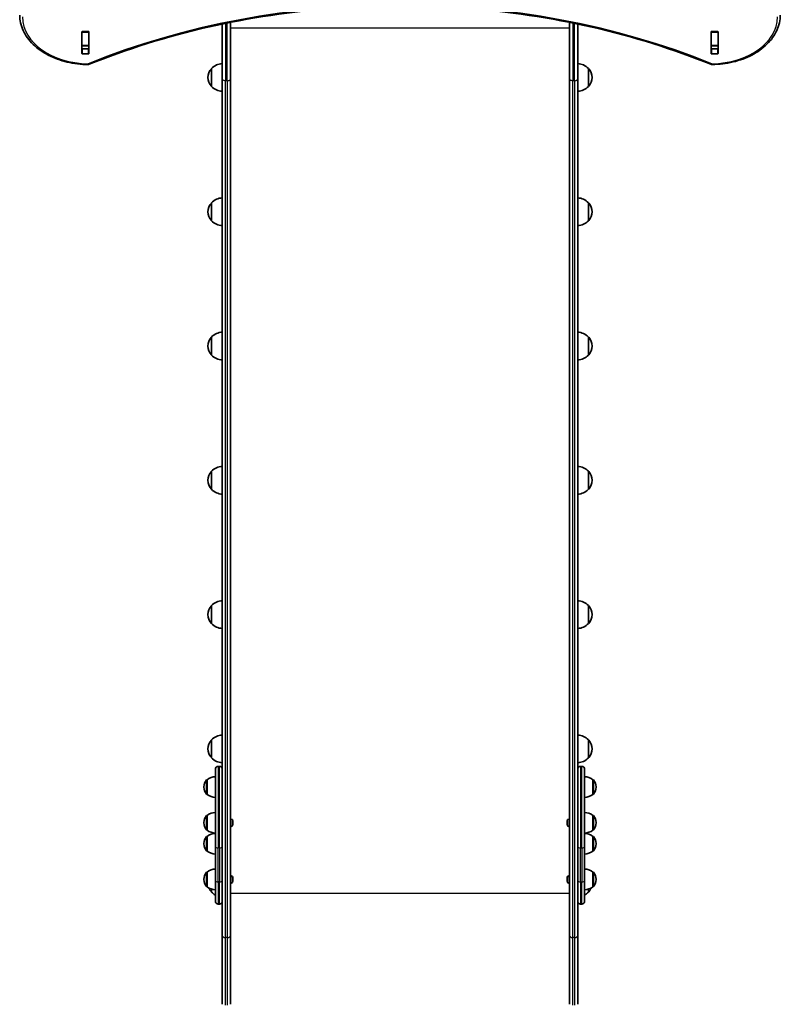
# Model space of a CAD drawing. Units: millimetres. Extents: x 2070 to 12043, y -4673 to 3732.
# Drawn here: x 5918 to 7018, y -3248 to -1825 of the extents above; entities that cross this region are included whole.
import ezdxf

# ---------------------------------------------------------------- set-up
doc = ezdxf.new("R2010")
doc.units = ezdxf.units.MM
doc.layers.add('Widoczne (ISO)', color=7, linetype='Continuous', lineweight=35)
doc.layers.add('Widoczne wąskie (ISO)', color=7, linetype='Continuous', lineweight=25)

msp = doc.modelspace()

# ---------------------------------------------------------------- linework, layer by layer
at = {"layer": 'Widoczne (ISO)'}
for p, q in [((6210.8, -1910.2), (6210.8, -1830.9)), ((6222.8, -1828.4), (6222.8, -1910.2)), ((6712.8, -1910.2), (6712.8, -1828.4)), ((6724.8, -1830.9), (6724.8, -1910.2)), ((6007.7, -1873.3), (6007.7, -1842.3)), ((6007.8, -1842.4), (6007.8, -1842)), ((6007.8, -1842.4), (6007.8, -1862.1)), ((6008.7, -1841.6), (6016.9, -1841.6)), ((6017.8, -1842), (6017.8, -1842.4)), ((6017.8, -1842.4), (6017.8, -1862.1)), ((6017.9, -1842.3), (6017.9, -1873.3)), ((6917.7, -1873.3), (6917.7, -1842.3)), ((6917.8, -1842.4), (6917.8, -1842)), ((6917.8, -1842.4), (6917.8, -1862.1)), ((6918.7, -1841.6), (6926.9, -1841.6)), ((6927.8, -1842), (6927.8, -1842.4)), ((6927.8, -1842.4), (6927.8, -1862.1)), ((6927.9, -1842.3), (6927.9, -1873.3)), ((6007.8, -1862.4), (6007.8, -1862.1)), ((6007.8, -1862.4), (6007.8, -1866.4)), ((6007.8, -1862.4), (6017.8, -1862.4)), ((6017.8, -1862.1), (6017.8, -1862.4)), ((6017.8, -1862.4), (6017.8, -1866.4)), ((6917.8, -1862.4), (6917.8, -1862.1)), ((6917.8, -1862.4), (6917.8, -1866.4)), ((6917.8, -1862.4), (6927.8, -1862.4)), ((6927.8, -1862.1), (6927.8, -1862.4)), ((6927.8, -1862.4), (6927.8, -1866.4)), ((6008.7, -1866.9), (6016.9, -1866.9)), ((6016.9, -1874), (6008.7, -1874)), ((6918.7, -1866.9), (6926.9, -1866.9)), ((6926.9, -1874), (6918.7, -1874)), ((6195.3, -1895.1), (6195.3, -1921.1)), ((6740.3, -1921.1), (6740.3, -1895.1)), ((6210.8, -1910.2), (6210.8, -3010.9)), ((6222.8, -3148.8), (6222.8, -1910.2)), ((6712.8, -1910.2), (6712.8, -3148.8)), ((6724.8, -3010.9), (6724.8, -1910.2)), ((6195.3, -2089.3), (6195.3, -2115.3)), ((6740.3, -2115.3), (6740.3, -2089.3)), ((6195.3, -2283.4), (6195.3, -2309.4)), ((6740.3, -2309.4), (6740.3, -2283.4)), ((6195.3, -2477.5), (6195.3, -2503.5)), ((6740.3, -2503.5), (6740.3, -2477.5)), ((6195.3, -2671.7), (6195.3, -2697.7)), ((6740.3, -2697.7), (6740.3, -2671.7)), ((6195.3, -2865.8), (6195.3, -2891.8)), ((6740.3, -2891.8), (6740.3, -2865.8)), ((6200.8, -3019.8), (6200.8, -2908.1)), ((6206.8, -2904.1), (6204.8, -2904.1)), ((6728.8, -2904.1), (6730.8, -2904.1)), ((6734.8, -2908.1), (6734.8, -3019.8)), ((6188.8, -2923.4), (6188.8, -2944.7)), ((6188.8, -2923.4), (6188.8, -2923.4)), ((6746.8, -2944.7), (6746.8, -2923.4)), ((6746.8, -2923.4), (6746.9, -2923.4)), ((6184.2, -2933.7), (6184.2, -2934.3)), ((6188.8, -2944.7), (6188.8, -2944.7)), ((6746.8, -2944.7), (6746.9, -2944.7)), ((6751.5, -2934.3), (6751.5, -2933.7)), ((6188.8, -2975), (6188.8, -2996.3)), ((6188.8, -2975), (6188.8, -2975)), ((6746.8, -2996.3), (6746.8, -2975)), ((6746.8, -2975), (6746.9, -2975)), ((6184.2, -2985.3), (6184.2, -2985.9)), ((6223.6, -2980.4), (6222.8, -2980.4)), ((6226.1, -2982.9), (6226.1, -2983.2)), ((6226.1, -2983.2), (6226.1, -2983.4)), ((6226.1, -2983.4), (6226.1, -2985.4)), ((6226.1, -2985.9), (6226.1, -2987.8)), ((6226.1, -2987.8), (6226.1, -2988.1)), ((6226.1, -2988.1), (6226.1, -2988.3)), ((6709.5, -2983.2), (6709.5, -2982.9)), ((6709.5, -2983.4), (6709.5, -2983.2)), ((6709.5, -2985.4), (6709.5, -2983.4)), ((6709.5, -2987.8), (6709.5, -2985.9)), ((6709.5, -2988.1), (6709.5, -2987.8)), ((6709.5, -2988.3), (6709.5, -2988.1)), ((6712.1, -2980.4), (6712.8, -2980.4)), ((6751.5, -2985.9), (6751.5, -2985.3)), ((6188.8, -2996.3), (6188.8, -2996.3)), ((6223.6, -2990.9), (6222.8, -2990.9)), ((6712.1, -2990.9), (6712.8, -2990.9)), ((6746.8, -2996.3), (6746.9, -2996.3)), ((6184.2, -3015.6), (6184.2, -3016.2)), ((6188.8, -3005.3), (6188.8, -3026.6)), ((6188.8, -3005.3), (6188.8, -3005.3)), ((6210.8, -3010.9), (6210.8, -3019.8)), ((6724.8, -3019.8), (6724.8, -3010.9)), ((6746.8, -3026.6), (6746.8, -3005.3)), ((6746.8, -3005.3), (6746.9, -3005.3)), ((6751.5, -3016.2), (6751.5, -3015.6)), ((6188.8, -3026.6), (6188.8, -3026.6)), ((6200.8, -3019.8), (6200.8, -3068.9)), ((6210.8, -3068.9), (6210.8, -3019.8)), ((6724.8, -3019.8), (6724.8, -3068.9)), ((6734.8, -3068.9), (6734.8, -3019.8)), ((6746.8, -3026.6), (6746.9, -3026.6)), ((6188.8, -3056.9), (6188.8, -3078.2)), ((6188.8, -3056.9), (6188.8, -3056.9)), ((6746.8, -3078.2), (6746.8, -3056.9)), ((6746.8, -3056.9), (6746.9, -3056.9)), ((6184.2, -3067.3), (6184.2, -3067.8)), ((6200.8, -3099.2), (6200.8, -3068.9)), ((6210.8, -3068.9), (6210.8, -3076.9)), ((6223.6, -3062.3), (6222.8, -3062.3)), ((6223.6, -3072.8), (6222.8, -3072.8)), ((6226.1, -3064.9), (6226.1, -3065.1)), ((6226.1, -3065.1), (6226.1, -3065.4)), ((6226.1, -3065.4), (6226.1, -3067.3)), ((6226.1, -3067.8), (6226.1, -3069.7)), ((6226.1, -3069.7), (6226.1, -3070)), ((6226.1, -3070), (6226.1, -3070.2)), ((6709.5, -3065.1), (6709.5, -3064.9)), ((6709.5, -3065.4), (6709.5, -3065.1)), ((6709.5, -3067.3), (6709.5, -3065.4)), ((6709.5, -3069.7), (6709.5, -3067.8)), ((6709.5, -3070), (6709.5, -3069.7)), ((6709.5, -3070.2), (6709.5, -3070)), ((6712.1, -3062.3), (6712.8, -3062.3)), ((6712.1, -3072.8), (6712.8, -3072.8)), ((6724.8, -3076.9), (6724.8, -3068.9)), ((6734.8, -3068.9), (6734.8, -3099.2)), ((6751.5, -3067.8), (6751.5, -3067.3)), ((6188.8, -3078.2), (6188.8, -3078.2)), ((6195.3, -3081.5), (6195.3, -3085.9)), ((6210.8, -3076.9), (6210.8, -3148.8)), ((6724.8, -3148.8), (6724.8, -3076.9)), ((6740.3, -3085.9), (6740.3, -3081.5)), ((6746.8, -3078.2), (6746.9, -3078.2)), ((6206.8, -3103.2), (6204.8, -3103.2)), ((6728.8, -3103.2), (6730.8, -3103.2)), ((6210.8, -3148.8), (6210.8, -3248.1)), ((6222.8, -3248.1), (6222.8, -3148.8)), ((6712.8, -3148.8), (6712.8, -3248.1)), ((6724.8, -3248.1), (6724.8, -3148.8))]:
    msp.add_line(p, q, dxfattribs=at)
for centre, radius, start, end in [((6016.8, -1885.4), 4, 269.5546, 292.0418), ((6211.4, -1910.1), 22, 91.5657, 137.0434), ((6724.2, -1910.1), 22, 42.9566, 88.4343), ((6918.9, -1885.4), 4, 247.9582, 270.4454), ((6210.8, -1909.3), 21, 138.6754, 176.7065), ((6195.8, -1896.1), 1, 116.4679, 138.6754), ((6739.9, -1896.1), 1, 41.3246, 63.5321), ((6724.9, -1909.3), 21, 3.2935, 41.3246), ((6210.8, -1906.9), 21, 183.2935, 221.3246), ((6195.8, -1920.1), 1, 221.3246, 243.5321), ((6211.4, -1906.1), 22, 222.9566, 268.4343), ((6724.2, -1906.1), 22, 271.5657, 317.0434), ((6739.9, -1920.1), 1, 296.4679, 318.6754), ((6724.9, -1906.9), 21, 318.6754, 356.7065), ((6210.8, -2103.5), 21, 138.6754, 176.7065), ((6195.8, -2090.3), 1, 116.4679, 138.6754), ((6211.4, -2104.2), 22, 91.5657, 137.0434), ((6724.2, -2104.2), 22, 42.9566, 88.4343), ((6739.9, -2090.3), 1, 41.3246, 63.5321), ((6724.9, -2103.5), 21, 3.2935, 41.3246), ((6210.8, -2101), 21, 183.2935, 221.3246), ((6724.9, -2101), 21, 318.6754, 356.7065), ((6195.8, -2114.3), 1, 221.3246, 243.5321), ((6211.4, -2100.3), 22, 222.9566, 268.4343), ((6724.2, -2100.3), 22, 271.5657, 317.0434), ((6739.9, -2114.3), 1, 296.4679, 318.6754), ((6211.4, -2298.4), 22, 91.5657, 137.0434), ((6724.2, -2298.4), 22, 42.9566, 88.4343), ((6210.8, -2297.6), 21, 138.6754, 176.7065), ((6195.8, -2284.4), 1, 116.4679, 138.6754), ((6739.9, -2284.4), 1, 41.3246, 63.5321), ((6724.9, -2297.6), 21, 3.2935, 41.3246), ((6210.8, -2295.2), 21, 183.2935, 221.3246), ((6724.9, -2295.2), 21, 318.6754, 356.7065), ((6195.8, -2308.4), 1, 221.3246, 243.5321), ((6211.4, -2294.4), 22, 222.9566, 268.4343), ((6724.2, -2294.4), 22, 271.5657, 317.0434), ((6739.9, -2308.4), 1, 296.4679, 318.6754), ((6211.4, -2492.5), 22, 91.5657, 137.0434), ((6724.2, -2492.5), 22, 42.9566, 88.4343), ((6210.8, -2491.7), 21, 138.6754, 176.7065), ((6210.8, -2489.3), 21, 183.2935, 221.3246), ((6195.8, -2478.5), 1, 116.4679, 138.6754), ((6739.9, -2478.5), 1, 41.3246, 63.5321), ((6724.9, -2491.7), 21, 3.2935, 41.3246), ((6724.9, -2489.3), 21, 318.6754, 356.7065), ((6195.8, -2502.5), 1, 221.3246, 243.5321), ((6211.4, -2488.5), 22, 222.9566, 268.4343), ((6724.2, -2488.5), 22, 271.5657, 317.0434), ((6739.9, -2502.5), 1, 296.4679, 318.6754), ((6210.8, -2685.9), 21, 138.6754, 176.7065), ((6195.8, -2672.7), 1, 116.4679, 138.6754), ((6211.4, -2686.7), 22, 91.5657, 137.0434), ((6724.2, -2686.7), 22, 42.9566, 88.4343), ((6739.9, -2672.7), 1, 41.3246, 63.5321), ((6724.9, -2685.9), 21, 3.2935, 41.3246), ((6210.8, -2683.5), 21, 183.2935, 221.3246), ((6724.9, -2683.5), 21, 318.6754, 356.7065), ((6195.8, -2696.7), 1, 221.3246, 243.5321), ((6211.4, -2682.7), 22, 222.9566, 268.4343), ((6724.2, -2682.7), 22, 271.5657, 317.0434), ((6739.9, -2696.7), 1, 296.4679, 318.6754), ((6211.4, -2880.8), 22, 91.5657, 137.0434), ((6724.2, -2880.8), 22, 42.9566, 88.4343), ((6210.8, -2880), 21, 138.6754, 176.7065), ((6195.8, -2866.8), 1, 116.4679, 138.6754), ((6739.9, -2866.8), 1, 41.3246, 63.5321), ((6724.9, -2880), 21, 3.2935, 41.3246), ((6210.8, -2877.6), 21, 183.2935, 221.3246), ((6724.9, -2877.6), 21, 318.6754, 356.7065), ((6195.8, -2890.8), 1, 221.3246, 243.5321), ((6211.4, -2876.8), 22, 222.9566, 268.4343), ((6724.2, -2876.8), 22, 271.5657, 317.0434), ((6739.9, -2890.8), 1, 296.4679, 318.6754), ((6204.8, -2908.1), 4, 90, 180), ((6206.8, -2908.1), 4, 0, 90), ((6728.8, -2908.1), 4, 90, 180), ((6730.8, -2908.1), 4, 0, 90), ((6199.2, -2933.7), 15, 138.0408, 180), ((6188.8, -2924.4), 1, 90, 138.0408), ((6202, -2941), 22, 93.062, 126.7891), ((6733.6, -2941), 22, 53.2109, 86.938), ((6746.9, -2924.4), 1, 41.9592, 90), ((6736.5, -2933.7), 15, 0, 41.9592), ((6199.2, -2934.3), 15, 180, 221.9592), ((6188.8, -2943.7), 1, 221.9592, 270), ((6202, -2927), 22, 233.2109, 266.938), ((6733.6, -2927), 22, 273.062, 306.7891), ((6746.9, -2943.7), 1, 270, 318.0408), ((6736.5, -2934.3), 15, 318.0408, 0), ((6188.8, -2976), 1, 90, 138.0408), ((6202, -2992.6), 22, 93.062, 126.7891), ((6733.6, -2992.6), 22, 53.2109, 86.938), ((6746.9, -2976), 1, 41.9592, 90), ((6199.2, -2985.3), 15, 138.0408, 180), ((6199.2, -2985.9), 15, 180, 221.9592), ((6223.6, -2982.9), 2.56, 0, 90), ((6223.6, -2988.3), 2.56, 270, 0), ((6712.1, -2982.9), 2.56, 90, 180), ((6712.1, -2988.3), 2.56, 180, 270), ((6736.5, -2985.3), 15, 0, 41.9592), ((6736.5, -2985.9), 15, 318.0408, 0), ((6188.8, -2995.3), 1, 221.9592, 270), ((6202, -2978.7), 22, 233.2109, 266.938), ((6202, -3022.9), 22, 93.062, 126.7891), ((6733.6, -2978.7), 22, 273.062, 306.7891), ((6733.6, -3022.9), 22, 53.2109, 86.938), ((6746.9, -2995.3), 1, 270, 318.0408), ((6199.2, -3015.6), 15, 138.0408, 180), ((6199.2, -3016.2), 15, 180, 221.9592), ((6188.8, -3006.3), 1, 90, 138.0408), ((6746.9, -3006.3), 1, 41.9592, 90), ((6736.5, -3015.6), 15, 0, 41.9592), ((6736.5, -3016.2), 15, 318.0408, 0), ((6188.8, -3025.6), 1, 221.9592, 270), ((6202, -3009), 22, 233.2109, 266.938), ((6733.6, -3009), 22, 273.062, 306.7891), ((6746.9, -3025.6), 1, 270, 318.0408), ((6199.2, -3067.3), 15, 138.0408, 180), ((6188.8, -3057.9), 1, 90, 138.0408), ((6202, -3074.5), 22, 93.062, 126.7891), ((6733.6, -3074.5), 22, 53.2109, 86.938), ((6746.9, -3057.9), 1, 41.9592, 90), ((6736.5, -3067.3), 15, 0, 41.9592), ((6199.2, -3067.8), 15, 180, 221.9592), ((6223.6, -3064.9), 2.56, 0, 90), ((6223.6, -3070.2), 2.56, 270, 0), ((6712.1, -3064.9), 2.56, 90, 180), ((6712.1, -3070.2), 2.56, 180, 270), ((6736.5, -3067.8), 15, 318.0408, 0), ((6188.8, -3077.2), 1, 221.9592, 270), ((6202, -3060.6), 22, 233.2109, 266.938), ((6210.8, -3071.7), 21, 202.8688, 221.3246), ((6195.8, -3084.9), 1, 221.3246, 243.5321), ((6211.4, -3070.9), 22, 222.9566, 241.1924), ((6733.6, -3060.6), 22, 273.062, 306.7891), ((6724.2, -3070.9), 22, 298.8076, 317.0434), ((6739.9, -3084.9), 1, 296.4679, 318.6754), ((6724.9, -3071.7), 21, 318.6754, 337.1311), ((6746.9, -3077.2), 1, 270, 318.0408), ((6204.8, -3099.2), 4, 180, 270), ((6206.8, -3099.2), 4, 270, 0), ((6728.8, -3099.2), 4, 180, 270), ((6730.8, -3099.2), 4, 270, 0)]:
    msp.add_arc(centre, radius, start, end, dxfattribs=at)
for centre, major_axis, start_param, end_param in [((6008.7, -1842.3), (-1, 0), 4.712389, 6.283185), ((6008.7, -1849.1), (-1, 0), 5.777825, 6.283185), ((6016.9, -1842.3), (1, 0), 0, 1.570796), ((6016.9, -1849.1), (1, 0), 0, 0.505361), ((6918.7, -1842.3), (-1, 0), 4.712389, 6.283185), ((6918.7, -1849.1), (-1, 0), 5.777825, 6.283185), ((6926.9, -1842.3), (1, 0), 0, 1.570796), ((6926.9, -1849.1), (1, 0), 0, 0.505361), ((6008.7, -1866.2), (-1, 0), 0, 1.570796), ((6008.7, -1873.3), (-1, 0), 0, 1.570796), ((6016.9, -1866.2), (1, 0), 4.712389, 6.283185), ((6016.9, -1873.3), (1, 0), 4.712389, 6.283185), ((6918.7, -1866.2), (-1, 0), 0, 1.570796), ((6918.7, -1873.3), (-1, 0), 0, 1.570796), ((6926.9, -1866.2), (1, 0), 4.712389, 6.283185), ((6926.9, -1873.3), (1, 0), 4.712389, 6.283185)]:
    msp.add_ellipse(centre, major_axis=major_axis, ratio=0.707102, start_param=start_param, end_param=end_param, dxfattribs=at)
for points, knots in [([(6917.4, -1889.1), (6863, -1867.1), (6805.3, -1849), (6685.9, -1821.8), (6624.2, -1812.6), (6499.4, -1803.4), (6436.3, -1803.4), (6311.5, -1812.6), (6249.8, -1821.8), (6130.4, -1849), (6072.7, -1867.1), (6018.3, -1889.1)], [4.192373, 4.192373, 4.192373, 4.192373, 4.40038, 4.40038, 4.608386, 4.608386, 4.816392, 4.816392, 5.024398, 5.024398, 5.232405, 5.232405, 5.232405, 5.232405]), ([(6016.7, -1889.4), (6006.5, -1889.3), (5996.3, -1888.1), (5976.8, -1883.5), (5967.5, -1880.1), (5950.9, -1871.5), (5943.4, -1866.2), (5931.1, -1854.2), (5926.3, -1847.5), (5919.6, -1833.1), (5917.9, -1825.5), (5917.8, -1817.9)], [4.723382, 4.723382, 4.723382, 4.723382, 5.034296, 5.034296, 5.34521, 5.34521, 5.656124, 5.656124, 5.967038, 5.967038, 6.277952, 6.277952, 6.277952, 6.277952]), ([(7017.8, -1817.9), (7017.8, -1825.4), (7016, -1833), (7009.5, -1847.3), (7004.6, -1854), (6992.4, -1866), (6985, -1871.3), (6968.4, -1880), (6959.1, -1883.4), (6939.7, -1888), (6929.4, -1889.3), (6919.1, -1889.4), (6919, -1889.4), (6918.9, -1889.4)], [3.146826, 3.146826, 3.146826, 3.146826, 3.454766, 3.454766, 3.76568, 3.76568, 4.076594, 4.076594, 4.387508, 4.387508, 4.698422, 4.698422, 4.701396, 4.701396, 4.701396, 4.701396])]:
    msp.add_open_spline(points, degree=3, knots=knots, dxfattribs=at)
for points in [[(6007.8, -1866.6), (6007.8, -1866.5), (6007.8, -1866.5), (6007.8, -1866.4)], [(6017.8, -1866.4), (6017.8, -1866.5), (6017.8, -1866.5), (6017.8, -1866.6)], [(6917.8, -1866.6), (6917.8, -1866.5), (6917.8, -1866.5), (6917.8, -1866.4)], [(6927.8, -1866.4), (6927.8, -1866.5), (6927.8, -1866.5), (6927.8, -1866.6)], [(6226.1, -2983.4), (6226.1, -2983.3), (6226.1, -2983.2), (6226.1, -2983)], [(6226.1, -2983), (6226.1, -2983.1), (6226.1, -2983.1), (6226.1, -2983.2)], [(6226.1, -2985.6), (6226.1, -2985.5), (6226.1, -2985.5), (6226.1, -2985.4)], [(6226.1, -2985.9), (6226.1, -2985.8), (6226.1, -2985.7), (6226.1, -2985.6)], [(6226.1, -2988.2), (6226.1, -2988.1), (6226.1, -2987.9), (6226.1, -2987.8)], [(6226.1, -2988.1), (6226.1, -2988.1), (6226.1, -2988.2), (6226.1, -2988.2)], [(6709.5, -2983), (6709.5, -2983.2), (6709.5, -2983.3), (6709.5, -2983.4)], [(6709.5, -2983.2), (6709.5, -2983.1), (6709.5, -2983.1), (6709.5, -2983)], [(6709.5, -2985.4), (6709.5, -2985.5), (6709.5, -2985.5), (6709.5, -2985.6)], [(6709.5, -2985.6), (6709.5, -2985.7), (6709.5, -2985.8), (6709.5, -2985.9)], [(6709.5, -2987.8), (6709.5, -2987.9), (6709.5, -2988.1), (6709.5, -2988.2)], [(6709.5, -2988.2), (6709.5, -2988.2), (6709.5, -2988.1), (6709.5, -2988.1)], [(6226.1, -3065.4), (6226.1, -3065.2), (6226.1, -3065.1), (6226.1, -3064.9)], [(6226.1, -3064.9), (6226.1, -3065), (6226.1, -3065), (6226.1, -3065.1)], [(6226.1, -3067.5), (6226.1, -3067.5), (6226.1, -3067.4), (6226.1, -3067.3)], [(6226.1, -3067.8), (6226.1, -3067.7), (6226.1, -3067.6), (6226.1, -3067.5)], [(6226.1, -3070.1), (6226.1, -3070), (6226.1, -3069.9), (6226.1, -3069.7)], [(6226.1, -3070), (6226.1, -3070), (6226.1, -3070.1), (6226.1, -3070.1)], [(6709.5, -3064.9), (6709.5, -3065.1), (6709.5, -3065.2), (6709.5, -3065.4)], [(6709.5, -3065.1), (6709.5, -3065), (6709.5, -3065), (6709.5, -3064.9)], [(6709.5, -3067.3), (6709.5, -3067.4), (6709.5, -3067.5), (6709.5, -3067.5)], [(6709.5, -3067.5), (6709.5, -3067.6), (6709.5, -3067.7), (6709.5, -3067.8)], [(6709.5, -3069.7), (6709.5, -3069.9), (6709.5, -3070), (6709.5, -3070.1)], [(6709.5, -3070.1), (6709.5, -3070.1), (6709.5, -3070), (6709.5, -3070)]]:
    msp.add_open_spline(points, degree=3, dxfattribs=at)
at = {"layer": 'Widoczne wąskie (ISO)'}
for p, q in [((6215.6, -1829.9), (6215.6, -1912.9)), ((6218.1, -1912.9), (6218.1, -1829.4)), ((6717.6, -1829.4), (6717.6, -1912.9)), ((6720.1, -1912.9), (6720.1, -1829.9)), ((6007.8, -1842.4), (6017.8, -1842.4)), ((6712.8, -1836.7), (6222.8, -1836.7)), ((6917.8, -1842.4), (6927.8, -1842.4)), ((6017.8, -1862.1), (6007.8, -1862.1)), ((6927.8, -1862.1), (6917.8, -1862.1)), ((6008.7, -1874), (6008.7, -1866.9)), ((6016.9, -1866.9), (6016.9, -1874)), ((6918.7, -1874), (6918.7, -1866.9)), ((6926.9, -1866.9), (6926.9, -1874)), ((6195, -1920.8), (6195, -1895.5)), ((6740.6, -1895.5), (6740.6, -1920.8)), ((6215.6, -3151.6), (6215.6, -1912.9)), ((6218.1, -1912.9), (6215.6, -1912.9)), ((6218.1, -1912.9), (6218.1, -3151.6)), ((6717.6, -3151.6), (6717.6, -1912.9)), ((6720.1, -1912.9), (6717.6, -1912.9)), ((6720.1, -1912.9), (6720.1, -3151.6)), ((6195, -2114.9), (6195, -2089.6)), ((6740.6, -2089.6), (6740.6, -2114.9)), ((6195, -2309), (6195, -2283.7)), ((6740.6, -2283.7), (6740.6, -2309)), ((6195, -2503.2), (6195, -2477.9)), ((6740.6, -2477.9), (6740.6, -2503.2)), ((6195, -2697.3), (6195, -2672)), ((6740.6, -2672), (6740.6, -2697.3)), ((6195, -2891.4), (6195, -2866.1)), ((6740.6, -2866.1), (6740.6, -2891.4)), ((6204.8, -2904.1), (6204.8, -3022.1)), ((6206.8, -3022.1), (6206.8, -2904.1)), ((6728.8, -2904.1), (6728.8, -3022.1)), ((6730.8, -3022.1), (6730.8, -2904.1)), ((6188, -2944.3), (6188, -2923.7)), ((6188.8, -2923.4), (6188.8, -2944.7)), ((6746.9, -2944.7), (6746.9, -2923.4)), ((6747.6, -2923.7), (6747.6, -2944.3)), ((6188.8, -2975), (6188.8, -2996.3)), ((6746.9, -2996.3), (6746.9, -2975)), ((6188, -2995.9), (6188, -2975.3)), ((6223.6, -2990.9), (6223.6, -2980.4)), ((6712.1, -2980.4), (6712.1, -2990.9)), ((6747.6, -2975.3), (6747.6, -2995.9)), ((6188, -3026.2), (6188, -3005.6)), ((6188.8, -3005.3), (6188.8, -3026.6)), ((6746.9, -3026.6), (6746.9, -3005.3)), ((6747.6, -3005.6), (6747.6, -3026.2)), ((6204.8, -3071.2), (6204.8, -3022.1)), ((6206.8, -3022.1), (6204.8, -3022.1)), ((6206.8, -3022.1), (6206.8, -3071.2)), ((6728.8, -3071.2), (6728.8, -3022.1)), ((6728.8, -3022.1), (6730.8, -3022.1)), ((6730.8, -3022.1), (6730.8, -3071.2)), ((6188, -3077.9), (6188, -3057.2)), ((6188.8, -3056.9), (6188.8, -3078.2)), ((6746.9, -3078.2), (6746.9, -3056.9)), ((6747.6, -3057.2), (6747.6, -3077.9)), ((6204.8, -3071.2), (6204.8, -3103.2)), ((6206.8, -3071.2), (6204.8, -3071.2)), ((6206.8, -3103.2), (6206.8, -3071.2)), ((6223.6, -3072.8), (6223.6, -3062.3)), ((6712.1, -3062.3), (6712.1, -3072.8)), ((6728.8, -3071.2), (6728.8, -3103.2)), ((6728.8, -3071.2), (6730.8, -3071.2)), ((6730.8, -3103.2), (6730.8, -3071.2)), ((6195, -3085.6), (6195, -3081.4)), ((6712.8, -3087.9), (6222.8, -3087.9)), ((6740.6, -3081.4), (6740.6, -3085.6)), ((6215.6, -3249.5), (6215.6, -3151.6)), ((6218.1, -3151.6), (6215.6, -3151.6)), ((6218.1, -3151.6), (6218.1, -3249.5)), ((6717.6, -3249.5), (6717.6, -3151.6)), ((6720.1, -3151.6), (6717.6, -3151.6)), ((6720.1, -3151.6), (6720.1, -3249.5))]:
    msp.add_line(p, q, dxfattribs=at)
for centre, major_axis, ratio, start_param, end_param in [((6467.8, -2445.2), (-907.7, 0), 0.707102, 4.192373, 5.232405), ((6017.8, -1820.3), (-96, 0), 0.707102, 0.005234, 1.559804), ((6917.8, -1820.3), (96, 0), 0.707102, 4.723382, 6.277952), ((6016.8, -1885.4), (-0.03, -4), 0.007773, 0, 0.785422), ((6016.8, -1885.4), (1.5, -3.71), 0.351359, 5.42714, 6.283185), ((6918.9, -1885.4), (-1.5, -3.71), 0.351359, 0, 0.856046), ((6918.9, -1885.4), (0.03, -4), 0.007773, 5.497763, 6.283185), ((6204.8, -3019.8), (-4, 0), 0.573576, 0, 1.570796), ((6206.8, -3019.8), (4, 0), 0.573576, 4.712389, 6.283185), ((6728.8, -3019.8), (-4, 0), 0.573576, 0, 1.570796), ((6730.8, -3019.8), (4, 0), 0.573576, 4.712389, 6.283185), ((6204.8, -3068.9), (-4, 0), 0.573576, 0, 1.570796), ((6206.8, -3068.9), (4, 0), 0.573576, 4.712389, 6.283185), ((6728.8, -3068.9), (-4, 0), 0.573576, 0, 1.570796), ((6730.8, -3068.9), (4, 0), 0.573576, 4.712389, 6.283185), ((6215.6, -3148.8), (-4.75, 0), 0.573576, 0, 1.570796), ((6218.1, -3148.8), (4.75, 0), 0.573576, 4.712389, 6.283185), ((6717.6, -3148.8), (-4.75, 0), 0.573576, 0, 1.570796), ((6720.1, -3148.8), (4.75, 0), 0.573576, 4.712389, 6.283185)]:
    msp.add_ellipse(centre, major_axis=major_axis, ratio=ratio, start_param=start_param, end_param=end_param, dxfattribs=at)
for points in [[(6215.6, -1912.9), (6214.9, -1912.9), (6214.3, -1912.8), (6213.2, -1912.5), (6212.6, -1912.3), (6211.8, -1911.8), (6211.4, -1911.5), (6210.9, -1910.9), (6210.8, -1910.5), (6210.8, -1910.2)], [(6218.1, -1912.9), (6218.7, -1912.9), (6219.3, -1912.8), (6220.5, -1912.5), (6221, -1912.3), (6221.9, -1911.8), (6222.2, -1911.5), (6222.7, -1910.9), (6222.8, -1910.5), (6222.8, -1910.2)], [(6717.6, -1912.9), (6716.9, -1912.9), (6716.3, -1912.8), (6715.2, -1912.5), (6714.6, -1912.3), (6713.8, -1911.8), (6713.4, -1911.5), (6712.9, -1910.9), (6712.8, -1910.5), (6712.8, -1910.2)], [(6720.1, -1912.9), (6720.7, -1912.9), (6721.3, -1912.8), (6722.5, -1912.5), (6723, -1912.3), (6723.9, -1911.8), (6724.2, -1911.5), (6724.7, -1910.9), (6724.8, -1910.5), (6724.8, -1910.2)]]:
    msp.add_open_spline(points, degree=3, knots=[0, 0, 0, 0, 0.392699, 0.392699, 0.785398, 0.785398, 1.178097, 1.178097, 1.570796, 1.570796, 1.570796, 1.570796], dxfattribs=at)

doc.saveas('drawing.dxf')
